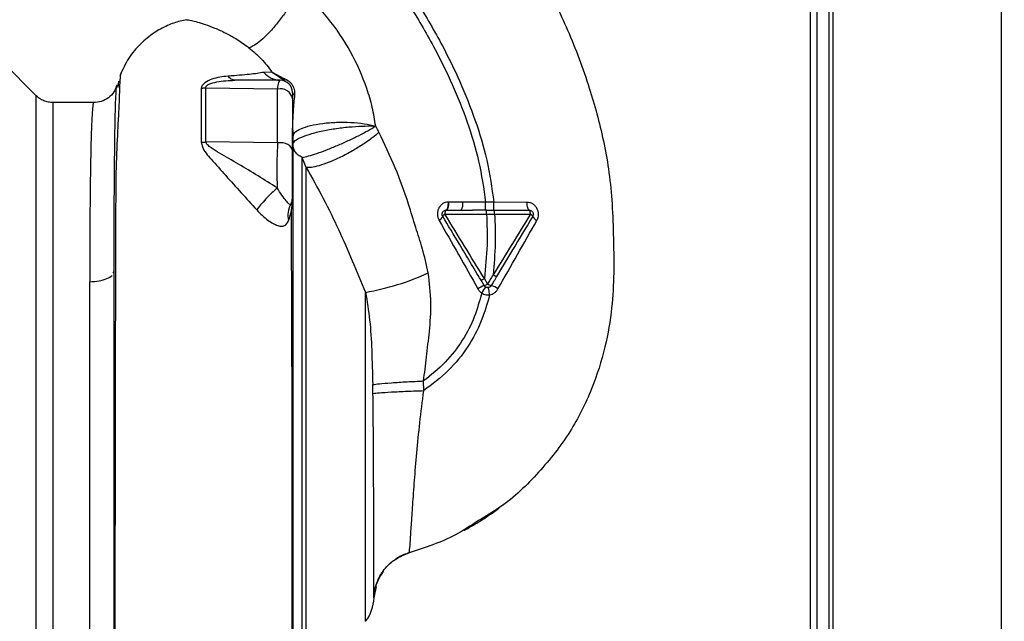
# Paper-space layout 'Blatt3' of a CAD drawing. Units: millimetres. Extents: x 0 to 420, y 0 to 297.
# Drawn here: x 146 to 158, y 212 to 219 of the extents above; entities that cross this region are included whole.
import ezdxf

# ---------------------------------------------------------------- set-up
doc = ezdxf.new("R2010")
doc.units = ezdxf.units.MM
doc.layers.add('1', color=7, linetype='Continuous')
doc.styles.add('SLDTEXTSTYLE1', font='TXT', dxfattribs={"width": 0.605})
doc.dimstyles.new('SLDDIMSTYLE1', dxfattribs={"dimtxt": 3.5, "dimasz": 2.5, "dimexe": 0, "dimexo": 0.0625, "dimgap": 0.875, "dimtad": 1, "dimdec": 1, "dimlfac": 10, "dimrnd": 1e-09, "dimzin": 12, "dimdsep": 46, "dimtxsty": 'SLDTEXTSTYLE1', "dimsah": 1, "dimcen": 0.09, "dimadec": 0, "dimazin": 3, "dimtfac": 1, "dimtdec": 1, "dimtofl": 0, "dimtmove": 0, "dimatfit": 3, "dimfxl": 1, "dimfrac": 2, "dimtolj": 1, "dimtzin": 12, "dimarcsym": 0})

# ---------------------------------------------------------------- blocks, each defined once
blk = doc.blocks.new('_D_29')
at = {"layer": '1'}
for p, q in [((151.491, 253.225), (189.816, 253.225)), ((188.816, 253.225), (188.816, 134.625)), ((110.766, 134.625), (189.816, 134.625))]:
    blk.add_line(p, q, dxfattribs=at)
for points in [[(188.816, 253.225), (188.416, 250.725), (189.216, 250.725)], [(188.816, 134.625), (189.216, 137.125), (188.416, 137.125)]]:
    blk.add_solid(points, dxfattribs=at)
at = {"layer": '1', "insert": (184.304, 188.578), "char_height": 3.5, "attachment_point": 1, "rotation": 90, "style": 'SLDTEXTSTYLE1'}
blk.add_mtext('1186', dxfattribs=at)

psp = doc.layouts.new('Blatt3')

# ---------------------------------------------------------------- linework, layer by layer
at = {"color": 7, "linetype": 'Continuous', "lineweight": 30}
for p, q in [((157.636, 227.325), (157.636, 204.125)), ((155.566, 225.255), (155.566, 204.125)), ((155.366, 225.095), (155.366, 199.81)), ((155.516, 225.095), (155.516, 199.81)), ((145.753, 218.438), (145.348, 218.843)), ((148.659, 218.726), (148.559, 218.722)), ((148.668, 218.719), (148.797, 218.653)), ((148.824, 218.611), (148.669, 218.716)), ((146.768, 218.613), (146.762, 218.537)), ((148.729, 218.514), (147.844, 218.53)), ((146.465, 218.35), (145.965, 218.35)), ((148.729, 217.854), (147.845, 217.867)), ((149.081, 217.549), (149.03, 217.675)), ((151.29, 217.123), (151.008, 217.125)), ((151.39, 217.124), (151.29, 217.123)), ((151.799, 217.122), (151.39, 217.124)), ((150.988, 217.025), (151.127, 217.025)), ((151.301, 217.025), (151.127, 217.025)), ((151.301, 216.976), (151.401, 216.976)), ((151.401, 216.976), (151.841, 216.976)), ((146.705, 216.249), (146.716, 216.272)), ((146.416, 210.951), (146.416, 216.145)), ((151.273, 216.097), (151.233, 216.164)), ((151.314, 216.118), (151.274, 216.185)), ((152.846, 215.874), (152.845, 215.866)), ((150.528, 214.803), (150.526, 214.922)), ((150.348, 212.806), (150.348, 212.806)), ((150.03, 212.577), (150.015, 212.559))]:
    psp.add_line(p, q, dxfattribs=at)
at = {"color": 1, "linetype": 'Continuous', "lineweight": 30}
for p, q in [((155.286, 225.095), (155.286, 199.81)), ((145.753, 218.438), (145.753, 210.613)), ((145.965, 210.7), (145.965, 218.35)), ((149.811, 211.962), (149.811, 216.014)), ((149.942, 212.39), (149.915, 212.251))]:
    psp.add_line(p, q, dxfattribs=at)
at = {"color": 7, "linetype": 'Continuous', "lineweight": 30, "flags": 128}
for points in [[(148.911, 217.755), (148.907, 217.777), (148.896, 217.798), (148.878, 217.817), (148.855, 217.833), (148.827, 217.845), (148.796, 217.853), (148.763, 217.856), (148.729, 217.854)], [(151.827, 217.025), (151.822, 217.027), (151.817, 217.033), (151.812, 217.042), (151.808, 217.053), (151.804, 217.068), (151.802, 217.085), (151.8, 217.103), (151.799, 217.122)], [(151.841, 216.976), (151.841, 216.986), (151.84, 216.995), (151.839, 217.004), (151.837, 217.011), (151.835, 217.017), (151.833, 217.022), (151.83, 217.025), (151.827, 217.025)]]:
    psp.add_lwpolyline(points, dxfattribs=at)
at = {"color": 7, "linetype": 'Continuous', "lineweight": 30}
for centre, radius, start, end in [((148.763, 218.891), 0.265, 219.4697, 269.4382), ((148.715, 218.74), 0.0523, 203.7767, 207.8974), ((148.761, 218.475), 0.15, 360, 90), ((148.85, 218.658), 0.0531, 185.4378, 241.2243), ((148.768, 218.376), 0.144, 8.8546, 105.583), ((148.948, 218.483), 0.0379, 190.7806, 253.7416), ((148.952, 218.041), 0.0407, 184.7105, 188.5797), ((147.783, 218.287), 0.425, 270.9029, 278.4056), ((148.761, 217.175), 0.15, 330.1407, 0.0002), ((150.866, 217.101), 0.144, 328.2499, 9.5424), ((149.126, 216.967), 0.271, 150.4489, 194.7113), ((150.682, 216.977), 0.0834, 293.7503, 341.1074), ((150.811, 216.924), 0.056, 113.9468, 152.3015), ((151.816, 216.92), 0.0619, 29.1623, 66.2248), ((151.958, 216.984), 0.0937, 201.238, 246.6502), ((149.265, 219.137), 3.171, 279.9284, 294.5716), ((151.463, 215.647), 0.489, 112.9568, 123.3585), ((152.301, 215.384), 1.228, 145.4458, 149.6113), ((151.219, 216.256), 0.168, 288.8244, 304.6928), ((151.389, 216.22), 0.127, 233.6606, 255.9701), ((151.264, 215.803), 0.309, 54.9853, 72.2595), ((149.416, 212.268), 0.5, 322.3128, 358.0131)]:
    psp.add_arc(centre, radius, start, end, dxfattribs=at)
at = {"color": 1, "linetype": 'Continuous', "lineweight": 30}
for points, knots in [([(151.056, 221.337), (151.155, 221.203), (151.37, 220.913), (151.682, 220.43), (152.006, 219.87), (152.315, 219.233), (152.528, 218.668), (152.663, 218.209), (152.743, 217.877), (152.808, 217.524), (152.848, 217.141), (152.863, 216.712), (152.872, 216.269), (152.848, 215.804), (152.766, 215.322), (152.602, 214.805), (152.336, 214.276), (151.951, 213.786), (151.566, 213.416), (151.29, 213.255), (151.2, 213.202)], [0, 0, 0, 0, 0.054398, 0.117534, 0.188602, 0.266459, 0.349845, 0.386021, 0.422982, 0.461434, 0.503132, 0.548645, 0.601133, 0.648211, 0.701845, 0.761623, 0.826547, 0.895475, 0.965866, 1, 1, 1, 1]), ([(146.716, 216.272), (146.716, 216.368), (146.716, 216.54), (146.716, 216.831), (146.718, 217.157), (146.72, 217.514), (146.724, 217.836), (146.728, 218.107), (146.733, 218.319), (146.739, 218.467), (146.745, 218.547), (146.749, 218.555), (146.75, 218.557)], [0, 0, 0, 0, 0.075208, 0.134248, 0.239482, 0.358771, 0.477881, 0.596718, 0.715254, 0.83357, 0.951645, 1, 1, 1, 1]), ([(146.465, 218.347), (146.464, 218.348), (146.461, 218.35), (146.454, 218.319), (146.446, 218.239), (146.438, 218.091), (146.431, 217.889), (146.426, 217.624), (146.421, 217.307), (146.418, 216.992), (146.417, 216.703), (146.416, 216.432), (146.416, 216.24), (146.416, 216.145)], [0, 0, 0, 0, 0.036545, 0.111291, 0.224506, 0.333453, 0.438035, 0.55561, 0.675774, 0.777766, 0.852263, 0.926341, 1, 1, 1, 1])]:
    psp.add_open_spline(points, degree=3, knots=knots, dxfattribs=at)
at = {"color": 7, "linetype": 'Continuous', "lineweight": 30}
for points, knots in [([(149.865, 220.426), (149.958, 220.3), (150.162, 220.025), (150.464, 219.569), (150.743, 219.09), (150.98, 218.606), (151.166, 218.138), (151.317, 217.642), (151.366, 217.298), (151.39, 217.124)], [0, 0, 0, 0, 0.1272882, 0.2781573, 0.4462433, 0.5798229, 0.7175542, 0.8573365, 1, 1, 1, 1]), ([(149.785, 220.365), (149.878, 220.241), (150.08, 219.969), (150.378, 219.518), (150.653, 219.046), (150.887, 218.571), (151.069, 218.111), (151.217, 217.628), (151.265, 217.293), (151.29, 217.123)], [0, 0, 0, 0, 0.128319, 0.280084, 0.448726, 0.582394, 0.719861, 0.858934, 1, 1, 1, 1]), ([(148.996, 219.762), (148.98, 219.728), (148.947, 219.659), (148.876, 219.539), (148.789, 219.41), (148.691, 219.284), (148.592, 219.176), (148.502, 219.095), (148.428, 219.043), (148.393, 219.031), (148.376, 219.026)], [0, 0, 0, 0, 0.111315, 0.233581, 0.364417, 0.5, 0.635583, 0.766419, 0.888685, 1, 1, 1, 1]), ([(149.936, 218.061), (149.924, 218.138), (149.898, 218.294), (149.806, 218.605), (149.637, 218.985), (149.357, 219.406), (149.117, 219.642), (148.996, 219.762)], [0, 0, 0, 0, 0.118525, 0.239946, 0.487839, 0.740923, 1, 1, 1, 1]), ([(147.61, 219.369), (147.583, 219.364), (147.502, 219.35), (147.364, 219.299), (147.198, 219.209), (147.035, 219.076), (146.886, 218.9), (146.821, 218.756), (146.787, 218.682)], [0, 0, 0, 0, 0.0735068, 0.22079, 0.3889272, 0.5772042, 0.7823684, 1, 1, 1, 1]), ([(147.61, 219.371), (147.621, 219.37), (147.637, 219.369), (147.737, 219.345), (147.83, 219.316), (147.951, 219.272), (148.085, 219.211), (148.229, 219.132), (148.327, 219.061), (148.376, 219.026)], [0, 0, 0, 0, 0.274164, 0.407199, 0.535137, 0.658502, 0.776496, 0.890054, 1, 1, 1, 1]), ([(148.376, 219.026), (148.428, 218.982), (148.532, 218.894), (148.617, 218.782), (148.659, 218.726)], [0, 0, 0, 0, 0.499439, 1, 1, 1, 1]), ([(146.806, 218.716), (146.802, 218.713), (146.793, 218.707), (146.785, 218.613), (146.781, 218.485), (146.775, 218.325), (146.762, 218.063), (146.741, 217.671), (146.734, 217.242), (146.735, 216.825), (146.734, 216.426), (146.732, 215.985), (146.73, 215.508), (146.729, 215.002), (146.728, 214.474), (146.728, 213.932), (146.727, 213.38), (146.726, 212.826), (146.726, 212.281), (146.725, 211.756), (146.725, 211.304), (146.725, 210.921), (146.725, 210.602), (146.725, 210.348), (146.725, 210.22), (146.725, 210.172)], [0, 0, 0, 0, 0.0422965, 0.0931646, 0.1283149, 0.1640978, 0.2005234, 0.2569186, 0.3145889, 0.3535318, 0.393407, 0.4345705, 0.4770579, 0.5207533, 0.5653296, 0.6106082, 0.6570233, 0.7050127, 0.7541976, 0.8040495, 0.8549375, 0.8941956, 0.9343769, 0.9753162, 1, 1, 1, 1]), ([(148.559, 218.722), (148.506, 218.714), (148.428, 218.701), (148.268, 218.686), (148.168, 218.68), (148.119, 218.677)], [0, 0, 0, 0, 0.511722, 0.7601355, 1, 1, 1, 1]), ([(148.669, 218.716), (148.667, 218.718), (148.664, 218.721), (148.66, 218.724), (148.659, 218.726)], [0, 0, 0, 0, 0.559162, 1, 1, 1, 1]), ([(148.659, 218.726), (148.66, 218.724), (148.663, 218.722), (148.666, 218.72), (148.668, 218.719)], [0, 0, 0, 0, 0.558633, 1, 1, 1, 1]), ([(146.75, 218.557), (146.751, 218.564), (146.755, 218.582), (146.76, 218.554), (146.762, 218.537)], [0, 0, 0, 0, 0.4024633, 1, 1, 1, 1]), ([(148.119, 218.677), (148.05, 218.668), (147.947, 218.656), (147.842, 218.605), (147.796, 218.563), (147.792, 218.538), (147.789, 218.525)], [0, 0, 0, 0, 0.483441, 0.732702, 0.863647, 1, 1, 1, 1]), ([(147.844, 218.53), (147.844, 218.534), (147.843, 218.543), (147.851, 218.556), (147.865, 218.567), (147.904, 218.587), (148.018, 218.617), (148.127, 218.622), (148.202, 218.625)], [0, 0, 0, 0, 0.054087, 0.1066975, 0.1608313, 0.2179386, 0.466594, 1, 1, 1, 1]), ([(148.202, 218.625), (148.187, 218.628), (148.157, 218.632), (148.131, 218.662), (148.119, 218.677)], [0, 0, 0, 0, 0.499999, 1, 1, 1, 1]), ([(148.761, 218.625), (148.656, 218.625), (148.47, 218.625), (148.284, 218.625), (148.202, 218.625)], [0, 0, 0, 0, 0.560002, 1, 1, 1, 1]), ([(148.729, 218.514), (148.734, 218.547), (148.744, 218.611), (148.755, 218.621), (148.761, 218.625)], [0, 0, 0, 0, 0.501387, 1, 1, 1, 1]), ([(148.797, 218.653), (148.816, 218.645), (148.844, 218.634), (148.882, 218.603), (148.905, 218.576), (148.922, 218.546), (148.934, 218.513), (148.939, 218.478), (148.938, 218.457), (148.937, 218.446)], [0, 0, 0, 0, 0.2699802, 0.3957678, 0.5165502, 0.634684, 0.7529765, 0.8739618, 1, 1, 1, 1]), ([(146.75, 218.564), (146.739, 218.535), (146.718, 218.478), (146.649, 218.406), (146.56, 218.359), (146.496, 218.353), (146.465, 218.35)], [0, 0, 0, 0, 0.249576, 0.5048463, 0.7575735, 1, 1, 1, 1]), ([(147.844, 218.53), (147.834, 218.529), (147.816, 218.526), (147.798, 218.525), (147.789, 218.525)], [0, 0, 0, 0, 0.560006, 1, 1, 1, 1]), ([(147.789, 218.525), (147.789, 218.424), (147.79, 218.224), (147.789, 217.983), (147.789, 217.862)], [0, 0, 0, 0, 0.500182, 1, 1, 1, 1]), ([(147.845, 217.867), (147.845, 217.987), (147.845, 218.229), (147.845, 218.43), (147.844, 218.53)], [0, 0, 0, 0, 0.499884, 1, 1, 1, 1]), ([(148.729, 217.854), (148.729, 217.972), (148.729, 218.209), (148.729, 218.413), (148.729, 218.514)], [0, 0, 0, 0, 0.499966, 1, 1, 1, 1]), ([(148.911, 218.475), (148.911, 218.471), (148.911, 218.464), (148.911, 218.418), (148.911, 218.398)], [0, 0, 0, 0, 0.559664, 1, 1, 1, 1]), ([(145.965, 218.35), (145.945, 218.352), (145.906, 218.354), (145.849, 218.372), (145.797, 218.399), (145.767, 218.425), (145.753, 218.438)], [0, 0, 0, 0, 0.247575, 0.5, 0.752425, 1, 1, 1, 1]), ([(148.911, 218.398), (148.911, 218.286), (148.911, 218.088), (148.911, 217.857), (148.911, 217.755)], [0, 0, 0, 0, 0.560051, 1, 1, 1, 1]), ([(148.937, 218.446), (148.931, 218.38), (148.922, 218.282), (148.914, 218.148), (148.912, 218.086), (148.912, 218.055)], [0, 0, 0, 0, 0.495492, 0.743653, 1, 1, 1, 1]), ([(148.916, 217.93), (148.921, 217.947), (148.931, 217.982), (149.009, 218.03), (149.128, 218.069), (149.28, 218.097), (149.453, 218.11), (149.63, 218.109), (149.8, 218.093), (149.891, 218.071), (149.936, 218.061)], [0, 0, 0, 0, 0.125048, 0.25016, 0.375409, 0.499935, 0.624628, 0.749765, 0.874952, 1, 1, 1, 1]), ([(148.912, 218.055), (148.911, 218.051), (148.911, 218.045), (148.911, 218.038), (148.911, 218.035)], [0, 0, 0, 0, 0.561533, 1, 1, 1, 1]), ([(148.911, 218.042), (148.912, 218.03), (148.917, 217.994), (148.919, 217.964), (148.92, 217.943)], [0, 0, 0, 0, 0.333205, 1, 1, 1, 1]), ([(148.912, 218.025), (148.912, 218.027), (148.911, 218.032), (148.911, 218.036), (148.911, 218.038)], [0, 0, 0, 0, 0.559744, 1, 1, 1, 1]), ([(148.911, 218.035), (148.912, 218.033), (148.912, 218.03), (148.912, 218.027), (148.912, 218.025)], [0, 0, 0, 0, 0.500801, 1, 1, 1, 1]), ([(148.912, 217.158), (148.912, 217.273), (148.912, 217.504), (148.912, 217.796), (148.912, 217.949), (148.912, 218.025)], [0, 0, 0, 0, 0.333277, 0.66674, 1, 1, 1, 1]), ([(148.912, 218.025), (148.913, 218.007), (148.915, 217.975), (148.916, 217.944), (148.916, 217.93)], [0, 0, 0, 0, 0.5658302, 1, 1, 1, 1]), ([(148.916, 217.84), (148.922, 217.854), (148.935, 217.881), (149.02, 217.927), (149.145, 217.971), (149.304, 218.008), (149.476, 218.037), (149.648, 218.055), (149.809, 218.064), (149.894, 218.062), (149.936, 218.061)], [0, 0, 0, 0, 0.1230093, 0.247001, 0.3729053, 0.4999411, 0.6274251, 0.7543987, 0.8790288, 1, 1, 1, 1]), ([(149.03, 217.675), (149.054, 217.68), (149.104, 217.69), (149.21, 217.723), (149.333, 217.768), (149.465, 217.822), (149.599, 217.881), (149.726, 217.943), (149.844, 218.005), (149.906, 218.042), (149.936, 218.061)], [0, 0, 0, 0, 0.125048, 0.250061, 0.374931, 0.499926, 0.624777, 0.749715, 0.874877, 1, 1, 1, 1]), ([(149.976, 217.985), (149.95, 217.962), (149.895, 217.915), (149.783, 217.835), (149.649, 217.753), (149.503, 217.676), (149.361, 217.613), (149.239, 217.571), (149.142, 217.548), (149.101, 217.549), (149.081, 217.549)], [0, 0, 0, 0, 0.110727, 0.232838, 0.363921, 0.5, 0.636079, 0.767162, 0.889273, 1, 1, 1, 1]), ([(149.976, 217.985), (149.969, 217.999), (149.956, 218.025), (149.942, 218.05), (149.936, 218.061)], [0, 0, 0, 0, 0.560758, 1, 1, 1, 1]), ([(150.583, 216.253), (150.561, 216.355), (150.519, 216.545), (150.423, 216.822), (150.328, 217.157), (150.182, 217.551), (150.045, 217.84), (149.976, 217.985)], [0, 0, 0, 0, 0.1671141, 0.3130679, 0.4756651, 0.7369429, 1, 1, 1, 1]), ([(147.789, 217.862), (147.793, 217.843), (147.806, 217.769), (147.924, 217.639), (148.086, 217.455), (148.278, 217.244), (148.407, 217.099), (148.471, 217.028)], [0, 0, 0, 0, 0.067192, 0.261167, 0.51255, 0.759126, 1, 1, 1, 1]), ([(148.724, 217.299), (148.645, 217.349), (148.485, 217.451), (148.246, 217.594), (148.051, 217.705), (147.924, 217.781), (147.873, 217.822), (147.851, 217.847), (147.847, 217.86), (147.845, 217.867)], [0, 0, 0, 0, 0.247433, 0.503877, 0.762484, 0.888388, 0.947405, 0.974759, 1, 1, 1, 1]), ([(148.729, 217.854), (148.727, 217.814), (148.722, 217.734), (148.719, 217.588), (148.719, 217.437), (148.722, 217.345), (148.724, 217.299)], [0, 0, 0, 0, 0.249147, 0.499356, 0.749935, 1, 1, 1, 1]), ([(148.916, 217.93), (148.916, 217.843), (148.916, 217.668), (148.916, 217.32), (148.916, 216.917), (148.916, 216.459), (148.916, 215.956), (148.916, 215.413), (148.916, 214.842), (148.916, 214.256), (148.916, 213.666), (148.916, 213.08), (148.916, 212.51), (148.916, 211.967), (148.916, 211.463), (148.916, 211.006), (148.916, 210.595), (148.916, 210.378), (148.916, 210.27)], [0, 0, 0, 0, 0.060169, 0.120415, 0.180345, 0.240389, 0.300972, 0.362396, 0.424575, 0.486761, 0.54906, 0.61204, 0.675948, 0.73975, 0.803574, 0.868277, 0.933959, 1, 1, 1, 1]), ([(148.911, 217.755), (148.911, 217.728), (148.911, 217.674), (148.911, 217.575), (148.911, 217.472), (148.911, 217.374), (148.911, 217.289), (148.911, 217.225), (148.911, 217.184), (148.911, 217.178), (148.911, 217.175)], [0, 0, 0, 0, 0.124997, 0.249972, 0.374947, 0.499922, 0.624911, 0.749927, 0.874938, 1, 1, 1, 1]), ([(149.03, 217.675), (149.014, 217.684), (148.981, 217.702), (148.943, 217.744), (148.92, 217.792), (148.917, 217.824), (148.916, 217.84)], [0, 0, 0, 0, 0.244265, 0.5022, 0.758504, 1, 1, 1, 1]), ([(149.03, 211.148), (149.03, 211.21), (149.03, 211.333), (149.03, 211.606), (149.03, 211.935), (149.03, 212.321), (149.03, 212.753), (149.03, 213.223), (149.03, 213.72), (149.03, 214.235), (149.03, 214.755), (149.03, 215.271), (149.03, 215.772), (149.03, 216.245), (149.03, 216.682), (149.03, 217.073), (149.03, 217.414), (149.03, 217.588), (149.03, 217.675)], [0, 0, 0, 0, 0.062503, 0.125008, 0.187511, 0.250014, 0.312514, 0.37501, 0.437516, 0.500007, 0.562513, 0.625004, 0.687508, 0.750006, 0.812504, 0.875003, 0.937502, 1, 1, 1, 1]), ([(149.081, 217.549), (149.152, 217.423), (149.292, 217.174), (149.48, 216.792), (149.647, 216.406), (149.757, 216.144), (149.811, 216.014)], [0, 0, 0, 0, 0.2550896, 0.5065037, 0.7542637, 1, 1, 1, 1]), ([(148.724, 217.299), (148.701, 217.279), (148.655, 217.238), (148.582, 217.164), (148.516, 217.089), (148.486, 217.048), (148.471, 217.028)], [0, 0, 0, 0, 0.242768, 0.500002, 0.757234, 1, 1, 1, 1]), ([(148.891, 217.101), (148.885, 217.097), (148.874, 217.091), (148.839, 217.134), (148.785, 217.201), (148.744, 217.267), (148.724, 217.299)], [0, 0, 0, 0, 0.2933924, 0.5512034, 0.7823044, 1, 1, 1, 1]), ([(148.864, 216.899), (148.877, 216.938), (148.897, 216.998), (148.908, 217.078), (148.911, 217.131), (148.912, 217.158)], [0, 0, 0, 0, 0.493382, 0.74329, 1, 1, 1, 1]), ([(150.832, 217.126), (150.82, 217.125), (150.796, 217.123), (150.763, 217.107), (150.735, 217.084), (150.713, 217.053), (150.699, 217.016), (150.694, 216.976), (150.699, 216.936), (150.71, 216.912), (150.716, 216.9)], [0, 0, 0, 0, 0.1207083, 0.242023, 0.3650236, 0.4899668, 0.6169651, 0.7450315, 0.8732055, 1, 1, 1, 1]), ([(150.803, 217.025), (150.807, 217.027), (150.813, 217.029), (150.82, 217.042), (150.824, 217.055), (150.828, 217.071), (150.831, 217.094), (150.832, 217.114), (150.832, 217.126)], [0, 0, 0, 0, 0.239456, 0.368361, 0.500001, 0.631641, 0.760545, 1, 1, 1, 1]), ([(150.835, 217.126), (150.835, 217.114), (150.834, 217.094), (150.83, 217.071), (150.826, 217.055), (150.821, 217.042), (150.814, 217.029), (150.808, 217.027), (150.804, 217.025)], [0, 0, 0, 0, 0.239361, 0.3682, 0.499788, 0.631407, 0.760335, 1, 1, 1, 1]), ([(150.835, 217.126), (150.834, 217.126), (150.833, 217.126), (150.832, 217.126), (150.832, 217.126)], [0, 0, 0, 0, 0.560036, 1, 1, 1, 1]), ([(151.008, 217.125), (150.975, 217.125), (150.917, 217.126), (150.86, 217.126), (150.835, 217.126)], [0, 0, 0, 0, 0.5596737, 1, 1, 1, 1]), ([(151.29, 217.025), (151.29, 217.027), (151.29, 217.029), (151.29, 217.041), (151.29, 217.054), (151.29, 217.069), (151.29, 217.092), (151.29, 217.111), (151.29, 217.123)], [0, 0, 0, 0, 0.239734, 0.368536, 0.499993, 0.631452, 0.760256, 1, 1, 1, 1]), ([(151.39, 217.025), (151.39, 217.027), (151.39, 217.029), (151.39, 217.041), (151.39, 217.054), (151.39, 217.069), (151.39, 217.092), (151.39, 217.111), (151.39, 217.124)], [0, 0, 0, 0, 0.239721, 0.36853, 0.5, 0.63147, 0.760279, 1, 1, 1, 1]), ([(151.92, 216.898), (151.926, 216.909), (151.937, 216.933), (151.942, 216.973), (151.937, 217.012), (151.922, 217.049), (151.899, 217.08), (151.87, 217.104), (151.836, 217.119), (151.811, 217.121), (151.799, 217.122)], [0, 0, 0, 0, 0.1261358, 0.2531501, 0.3804952, 0.5072331, 0.6324298, 0.7563211, 0.8786614, 1, 1, 1, 1]), ([(148.471, 217.028), (148.494, 217.004), (148.54, 216.957), (148.61, 216.901), (148.675, 216.859), (148.752, 216.825), (148.825, 216.824), (148.851, 216.873), (148.864, 216.899)], [0, 0, 0, 0, 0.12382, 0.245061, 0.364028, 0.484879, 0.733483, 1, 1, 1, 1]), ([(148.906, 210.977), (148.906, 211.081), (148.906, 211.32), (148.906, 211.727), (148.906, 212.179), (148.906, 212.683), (148.906, 213.218), (148.906, 213.714), (148.906, 214.092), (148.906, 214.377), (148.906, 214.718), (148.906, 215.157), (148.904, 215.642), (148.903, 216.108), (148.9, 216.532), (148.9, 216.84), (148.899, 216.998), (148.899, 217.026)], [0, 0, 0, 0, 0.063872, 0.14782, 0.225591, 0.297791, 0.394694, 0.477113, 0.524408, 0.56589, 0.606221, 0.679165, 0.766875, 0.833106, 0.905262, 0.983271, 1, 1, 1, 1]), ([(150.803, 217.025), (150.803, 217.025), (150.803, 217.025), (150.804, 217.025), (150.804, 217.025)], [0, 0, 0, 0, 0.604853, 1, 1, 1, 1]), ([(150.804, 217.025), (150.818, 217.025), (150.844, 217.025), (150.871, 217.025), (150.887, 217.025), (150.898, 217.025), (150.909, 217.025), (150.919, 217.025), (150.924, 217.025), (150.927, 217.025), (150.929, 217.025), (150.929, 217.025), (150.93, 217.025), (150.93, 217.025), (150.93, 217.025), (150.93, 217.025), (150.93, 217.025), (150.93, 217.025), (150.93, 217.025), (150.93, 217.025), (150.93, 217.025), (150.93, 217.025), (150.93, 217.025), (150.93, 217.025), (150.93, 217.025), (150.93, 217.025), (150.94, 217.025), (150.959, 217.025), (150.979, 217.025), (150.988, 217.025)], [0, 0, 0, 0, 0.239491, 0.417045, 0.449212, 0.505052, 0.584566, 0.633201, 0.659739, 0.673563, 0.680614, 0.684174, 0.685962, 0.686859, 0.687308, 0.687532, 0.687645, 0.687701, 0.687729, 0.687743, 0.68775, 0.687757, 0.687767, 0.687795, 0.68791, 0.688368, 0.690198, 0.843875, 1, 1, 1, 1]), ([(151.301, 216.976), (151.301, 216.982), (151.301, 216.992), (151.301, 217.003), (151.301, 217.011), (151.301, 217.018), (151.301, 217.024), (151.301, 217.025), (151.301, 217.025)], [0, 0, 0, 0, 0.239517, 0.368399, 0.5, 0.631601, 0.760483, 1, 1, 1, 1]), ([(151.301, 217.025), (151.322, 217.025), (151.355, 217.025), (151.389, 217.025), (151.401, 217.025)], [0, 0, 0, 0, 0.614222, 1, 1, 1, 1]), ([(151.401, 216.976), (151.401, 216.982), (151.401, 216.992), (151.401, 217.003), (151.401, 217.011), (151.401, 217.018), (151.401, 217.024), (151.401, 217.025), (151.401, 217.025)], [0, 0, 0, 0, 0.239505, 0.368392, 0.5, 0.631608, 0.760495, 1, 1, 1, 1]), ([(151.401, 217.025), (151.482, 217.025), (151.626, 217.025), (151.766, 217.025), (151.827, 217.025)], [0, 0, 0, 0, 0.559896, 1, 1, 1, 1]), ([(150.716, 216.9), (150.796, 216.761), (150.956, 216.482), (151.115, 216.198), (151.195, 216.055)], [0, 0, 0, 0, 0.498426, 1, 1, 1, 1]), ([(151.233, 216.164), (151.188, 216.238), (151.1, 216.385), (150.942, 216.648), (150.83, 216.835), (150.761, 216.95)], [0, 0, 0, 0, 0.281271, 0.560429, 1, 1, 1, 1]), ([(150.788, 216.975), (150.872, 216.975), (151.039, 216.975), (151.214, 216.976), (151.301, 216.976)], [0, 0, 0, 0, 0.499972, 1, 1, 1, 1]), ([(151.274, 216.185), (151.193, 216.317), (151.03, 216.581), (150.869, 216.844), (150.788, 216.975)], [0, 0, 0, 0, 0.499651, 1, 1, 1, 1]), ([(151.301, 216.976), (151.306, 216.849), (151.316, 216.584), (151.288, 216.322), (151.274, 216.185)], [0, 0, 0, 0, 0.477968, 1, 1, 1, 1]), ([(151.401, 216.976), (151.406, 216.856), (151.415, 216.607), (151.392, 216.358), (151.381, 216.229)], [0, 0, 0, 0, 0.477349, 1, 1, 1, 1]), ([(151.841, 216.976), (151.765, 216.852), (151.612, 216.603), (151.458, 216.353), (151.381, 216.229)], [0, 0, 0, 0, 0.50052, 1, 1, 1, 1]), ([(151.87, 216.95), (151.787, 216.812), (151.639, 216.565), (151.491, 216.317), (151.425, 216.207)], [0, 0, 0, 0, 0.558312, 1, 1, 1, 1]), ([(151.442, 216.056), (151.522, 216.197), (151.682, 216.479), (151.841, 216.759), (151.92, 216.898)], [0, 0, 0, 0, 0.502089, 1, 1, 1, 1]), ([(146.716, 210.27), (146.716, 210.388), (146.716, 210.625), (146.716, 211.079), (146.716, 211.586), (146.716, 212.147), (146.716, 212.749), (146.716, 213.414), (146.716, 214.132), (146.716, 214.882), (146.716, 215.61), (146.716, 216.053), (146.716, 216.272)], [0, 0, 0, 0, 0.09721, 0.193798, 0.288762, 0.382578, 0.476665, 0.570381, 0.678608, 0.78653, 0.894156, 1, 1, 1, 1]), ([(150.526, 214.922), (150.538, 215.02), (150.563, 215.223), (150.6, 215.543), (150.628, 215.89), (150.598, 216.13), (150.583, 216.253)], [0, 0, 0, 0, 0.221237, 0.458571, 0.722238, 1, 1, 1, 1]), ([(151.233, 216.164), (151.234, 216.164), (151.235, 216.164), (151.245, 216.168), (151.258, 216.175), (151.269, 216.182), (151.274, 216.185)], [0, 0, 0, 0, 0.241017, 0.499961, 0.758926, 1, 1, 1, 1]), ([(151.381, 216.229), (151.368, 216.208), (151.346, 216.171), (151.324, 216.134), (151.314, 216.118)], [0, 0, 0, 0, 0.560092, 1, 1, 1, 1]), ([(151.425, 216.207), (151.413, 216.187), (151.391, 216.15), (151.368, 216.113), (151.359, 216.097)], [0, 0, 0, 0, 0.552476, 1, 1, 1, 1]), ([(151.425, 216.207), (151.424, 216.207), (151.423, 216.207), (151.417, 216.209), (151.411, 216.212), (151.404, 216.215), (151.394, 216.221), (151.386, 216.226), (151.381, 216.229)], [0, 0, 0, 0, 0.239827, 0.368598, 0.5, 0.631402, 0.760173, 1, 1, 1, 1]), ([(151.195, 216.055), (151.201, 216.045), (151.214, 216.026), (151.232, 216.012), (151.242, 216.005)], [0, 0, 0, 0, 0.5038563, 1, 1, 1, 1]), ([(151.339, 215.984), (151.337, 215.995), (151.334, 216.019), (151.329, 216.049), (151.324, 216.07), (151.323, 216.072), (151.322, 216.073)], [0, 0, 0, 0, 0.241243, 0.5, 0.758757, 1, 1, 1, 1]), ([(151.339, 215.984), (151.349, 215.986), (151.37, 215.991), (151.399, 216.007), (151.424, 216.028), (151.436, 216.046), (151.442, 216.056)], [0, 0, 0, 0, 0.245534, 0.493927, 0.745508, 1, 1, 1, 1]), ([(149.811, 216.014), (149.83, 215.901), (149.869, 215.669), (149.889, 215.289), (149.896, 215.02), (149.9, 214.877)], [0, 0, 0, 0, 0.309404, 0.635073, 1, 1, 1, 1]), ([(151.242, 216.005), (151.214, 215.907), (151.158, 215.704), (151.008, 215.415), (150.8, 215.142), (150.618, 214.997), (150.526, 214.922)], [0, 0, 0, 0, 0.2305151, 0.4753623, 0.7334586, 1, 1, 1, 1]), ([(151.339, 215.984), (151.308, 215.875), (151.245, 215.652), (151.076, 215.334), (150.838, 215.037), (150.633, 214.882), (150.528, 214.803)], [0, 0, 0, 0, 0.229594, 0.474634, 0.733525, 1, 1, 1, 1]), ([(151.242, 216.005), (151.259, 215.996), (151.29, 215.981), (151.324, 215.983), (151.339, 215.984)], [0, 0, 0, 0, 0.559982, 1, 1, 1, 1]), ([(149.9, 214.877), (149.923, 214.881), (149.97, 214.888), (150.124, 214.9), (150.317, 214.913), (150.458, 214.919), (150.526, 214.922)], [0, 0, 0, 0, 0.242161, 0.499991, 0.757826, 1, 1, 1, 1]), ([(149.903, 214.769), (149.902, 214.789), (149.902, 214.825), (149.901, 214.861), (149.9, 214.877)], [0, 0, 0, 0, 0.56163, 1, 1, 1, 1]), ([(149.903, 214.769), (149.925, 214.772), (149.97, 214.777), (150.123, 214.787), (150.318, 214.796), (150.459, 214.801), (150.528, 214.803)], [0, 0, 0, 0, 0.242044, 0.499998, 0.757952, 1, 1, 1, 1]), ([(149.915, 212.251), (149.915, 212.257), (149.915, 212.269), (149.915, 212.334), (149.915, 212.424), (149.914, 212.523), (149.914, 212.618), (149.914, 212.702), (149.914, 212.787), (149.914, 212.872), (149.913, 212.955), (149.913, 213.076), (149.913, 213.239), (149.912, 213.447), (149.911, 213.656), (149.91, 213.945), (149.908, 214.32), (149.904, 214.623), (149.903, 214.769)], [0, 0, 0, 0, 0.082215, 0.159058, 0.230499, 0.29651, 0.337496, 0.376048, 0.412157, 0.445817, 0.477022, 0.505766, 0.576135, 0.640435, 0.698637, 0.760587, 0.884996, 1, 1, 1, 1]), ([(150.349, 212.806), (150.35, 212.814), (150.354, 212.83), (150.363, 212.952), (150.375, 213.139), (150.392, 213.39), (150.413, 213.692), (150.442, 214.036), (150.478, 214.411), (150.511, 214.671), (150.528, 214.803)], [0, 0, 0, 0, 0.121716, 0.243704, 0.366002, 0.48888, 0.612817, 0.738299, 0.866622, 1, 1, 1, 1]), ([(151.096, 213.122), (151.09, 213.119), (151.072, 213.108), (151.05, 213.096), (151.033, 213.087), (151.028, 213.085), (151.027, 213.084), (151.027, 213.084), (151.027, 213.084), (151.027, 213.084), (151.027, 213.084), (151.028, 213.084), (151.029, 213.085), (151.032, 213.087), (151.045, 213.094), (151.09, 213.118), (151.179, 213.17), (151.301, 213.248), (151.4, 213.317), (151.452, 213.357), (151.46, 213.363)], [0, 0, 0, 0, 0.033305, 0.106043, 0.126123, 0.132353, 0.134642, 0.136507, 0.137343, 0.138155, 0.139848, 0.141851, 0.144326, 0.150997, 0.160202, 0.223916, 0.402745, 0.674609, 0.94642, 1, 1, 1, 1]), ([(151.2, 213.202), (151.108, 213.141), (150.846, 212.967), (150.545, 212.869), (150.349, 212.806)], [0, 0, 0, 0, 0.349663, 1, 1, 1, 1]), ([(149.915, 212.251), (149.923, 212.312), (149.939, 212.437), (150.035, 212.605), (150.174, 212.738), (150.291, 212.784), (150.349, 212.806)], [0, 0, 0, 0, 0.243757, 0.5, 0.756242, 1, 1, 1, 1]), ([(149.957, 212.444), (149.982, 212.498), (150.035, 212.609), (150.175, 212.738), (150.292, 212.784), (150.349, 212.806)], [0, 0, 0, 0, 0.3197061, 0.6683642, 1, 1, 1, 1]), ([(150.284, 212.776), (150.247, 212.765), (150.21, 212.754), (150.183, 212.729), (150.183, 212.729)], [0, 0, 0, 0, 0.999917, 1, 1, 1, 1]), ([(150.348, 212.806), (150.303, 212.792), (150.25, 212.776), (150.206, 212.742), (150.199, 212.737)], [0, 0, 0, 0, 0.848578, 1, 1, 1, 1]), ([(150.015, 212.559), (150.013, 212.556), (149.978, 212.515), (149.961, 212.463), (149.944, 212.415)], [0, 0, 0, 0, 0.0839443, 1, 1, 1, 1]), ([(150.019, 212.557), (149.989, 212.517), (149.958, 212.476), (149.949, 212.426), (149.948, 212.423)], [0, 0, 0, 0, 0.952632, 1, 1, 1, 1]), ([(149.915, 212.251), (149.918, 212.313), (149.922, 212.382), (149.955, 212.44), (149.957, 212.444)], [0, 0, 0, 0, 0.9196505, 1, 1, 1, 1]), ([(149.915, 212.251), (149.915, 212.251), (149.915, 212.251), (149.915, 212.251), (149.915, 212.251)], [0, 0, 0, 0, 0.5599153, 1, 1, 1, 1])]:
    psp.add_open_spline(points, degree=3, knots=knots, dxfattribs=at)
for points in [[(149.081, 211.017), (149.081, 211.026), (149.081, 211.044), (149.081, 211.188), (149.081, 211.415), (149.081, 211.725), (149.081, 212.11), (149.081, 212.558), (149.081, 213.059), (149.081, 213.599), (149.081, 214.164), (149.081, 214.737), (149.081, 215.306), (149.081, 215.853), (149.081, 216.366), (149.081, 216.829), (149.081, 217.235), (149.081, 217.445), (149.081, 217.549)], [(150.761, 216.95), (150.759, 216.954), (150.755, 216.961), (150.753, 216.975), (150.755, 216.988), (150.76, 217), (150.767, 217.01), (150.778, 217.019), (150.79, 217.024), (150.798, 217.025), (150.803, 217.025)], [(150.804, 217.025), (150.802, 217.025), (150.798, 217.023), (150.792, 217.011), (150.789, 216.995), (150.788, 216.982), (150.788, 216.975)], [(151.827, 217.025), (151.832, 217.025), (151.841, 217.024), (151.853, 217.019), (151.863, 217.011), (151.871, 217), (151.876, 216.988), (151.878, 216.975), (151.876, 216.962), (151.872, 216.954), (151.87, 216.95)], [(151.359, 216.097), (151.356, 216.093), (151.351, 216.086), (151.341, 216.079), (151.329, 216.074), (151.316, 216.072), (151.303, 216.074), (151.291, 216.079), (151.28, 216.086), (151.275, 216.093), (151.273, 216.097)]]:
    psp.add_open_spline(points, degree=3, dxfattribs=at)
at = {"color": 1, "linetype": 'Continuous', "lineweight": 30}
psp.add_open_spline([(146.416, 216.145), (146.455, 216.147), (146.533, 216.151), (146.635, 216.18), (146.674, 216.209), (146.693, 216.223)], degree=3, dxfattribs=at)

# ---------------------------------------------------------------- dimensions: what is measured, and where the dimension line sits
at = {"layer": '1'}
dim = psp.add_linear_dim(base=(188.816, 134.625), p1=(150.491, 253.225), p2=(109.766, 134.625), angle=90, dimstyle='SLDDIMSTYLE1', dxfattribs=at)
dim.commit()
dim.dimension.update_dxf_attribs({"geometry": '_D_29', "text_midpoint": (188.816, 193.925), "dimtype": 160})

doc.saveas('drawing.dxf')
